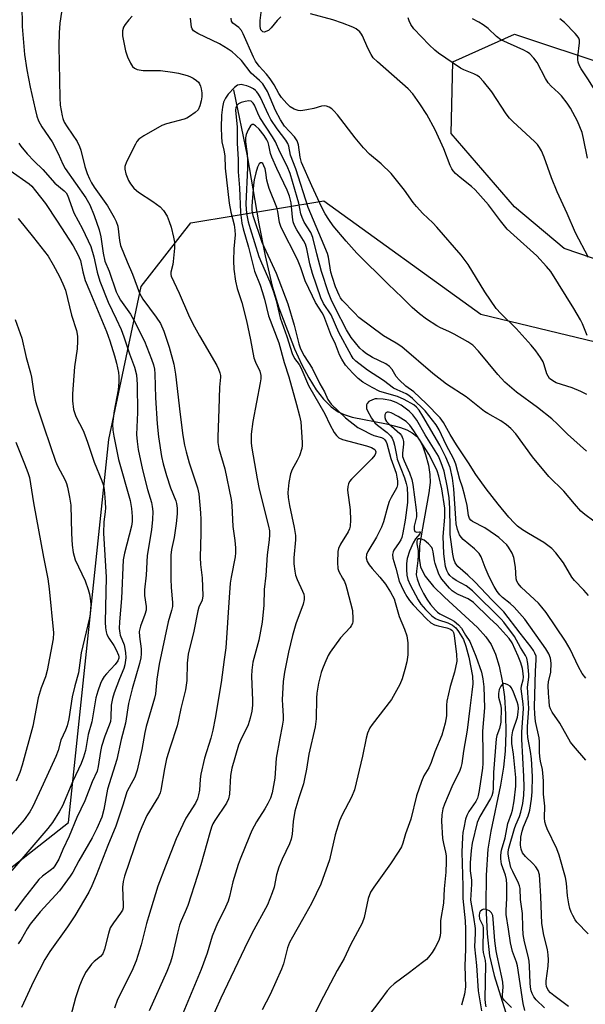
# Model space of a CAD drawing. Units: inches. Extents: x 1273765 to 1279765, y 533451 to 537451.
# Drawn here: x 1274819 to 1274983, y 534681 to 534966 of the extents above; entities that cross this region are included whole.
import ezdxf

# ---------------------------------------------------------------- set-up
doc = ezdxf.new("R2010")
doc.units = ezdxf.units.IN
doc.header["$MEASUREMENT"] = 0
for name, color, linetype in [('HYDRO-Single Line Stream', 4, 'Continuous'), ('NTRL-Trees', 3, 'Continuous'), ('Undefined', 1, 'Continuous')]:
    doc.layers.add(name, color=color, linetype=linetype)

msp = doc.modelspace()

# ---------------------------------------------------------------- linework, layer by layer
at = {"layer": 'HYDRO-Single Line Stream'}
msp.add_lwpolyline([(1274880.85, 534945.38), (1274884.78, 534926.32), (1274888.18, 534906.69), (1274889.97, 534897.43), (1274892, 534888.7), (1274893.93, 534882.39), (1274898.52, 534870.54), (1274900.65, 534865.91), (1274902.63, 534862.16), (1274904.77, 534858.72), (1274906.85, 534856), (1274909.05, 534853.79), (1274911.13, 534852.34), (1274912.83, 534851.59), (1274915.2, 534850.88), (1274925.12, 534848.9), (1274929.18, 534847.84), (1274930.97, 534847.16), (1274932.52, 534846.34), (1274933.77, 534845.38), (1274934.55, 534844.44), (1274935.46, 534842.66), (1274936.39, 534840.07), (1274937.21, 534836.96), (1274937.65, 534834.27), (1274937.67, 534831.95), (1274937.37, 534829.01), (1274935.26, 534817.69), (1274934.65, 534813.52), (1274934.53, 534810.1), (1274934.96, 534807.5), (1274936.28, 534804.91), (1274938.71, 534801.89), (1274941.82, 534798.78), (1274951.35, 534790.03), (1274953.79, 534787.36), (1274955.37, 534785.09), (1274956.62, 534782.37), (1274957.7, 534778.88), (1274958.57, 534774.63), (1274959.16, 534770.05), (1274959.51, 534764.99), (1274959.59, 534759.64), (1274959.38, 534754.31), (1274958.92, 534749.65), (1274958.02, 534744.52), (1274955.26, 534731.23), (1274954.43, 534725.96), (1274953.92, 534718.44), (1274953.83, 534709.58), (1274954.17, 534701.48), (1274954.89, 534695.16), (1274956.24, 534689.52), (1274960.48, 534675.94)], dxfattribs=at)
at = {"layer": 'NTRL-Trees'}
for points in [[(1275224.54, 534789.28), (1275089.59, 534856.46), (1275028.72, 534881.73), (1274976.47, 534899.53), (1274962.11, 534911.59), (1274943.74, 534932.84), (1274944.31, 534953.51), (1274962.11, 534961.55), (1275017.24, 534943.17), (1275104.52, 534935.71), (1275182.09, 534901.68), (1275221.15, 534912.09), (1275236.77, 534934.23)], [(1274778.44, 534690.74), (1274833.13, 534733.71), (1274844.85, 534844.38), (1274854.15, 534888.62), (1274868.51, 534907), (1274906.98, 534913.31), (1274952.35, 534880.58), (1275002.31, 534868.52), (1275112.56, 534819.71), (1275196.98, 534775.5), (1275254.97, 534762.86)]]:
    msp.add_lwpolyline(points, dxfattribs=at)
at = {"layer": 'Undefined'}
for points, elevation in [([(1274831.85, 534972.43), (1274830.67, 534964.69), (1274830.45, 534961.88), (1274830.39, 534958.13), (1274830.65, 534943.14), (1274830.79, 534940.97), (1274831.31, 534937.91), (1274831.54, 534937.12), (1274831.95, 534936.13), (1274832.76, 534934.69), (1274835.63, 534930.46), (1274836.37, 534929.06), (1274836.7, 534928.03), (1274837.85, 534923.31), (1274838.55, 534921.22), (1274839.19, 534919.74), (1274839.83, 534918.53), (1274840.62, 534917.29), (1274844.47, 534911.94), (1274846.36, 534908.57), (1274846.97, 534907.33), (1274847.39, 534905.99), (1274847.86, 534901.85), (1274848.19, 534900.42), (1274850.07, 534895.68), (1274851.65, 534892.17), (1274853.68, 534886.67), (1274854.64, 534884.97), (1274858.49, 534879.77), (1274859.72, 534877.87), (1274860.75, 534875.64), (1274862.25, 534871.02), (1274863.57, 534866.18), (1274864.12, 534863.29), (1274865.41, 534851.57), (1274866.19, 534845.57), (1274866.68, 534842.74), (1274867.14, 534840.82), (1274868.04, 534837.65), (1274870.47, 534830.38), (1274870.88, 534828.63), (1274871.31, 534823.16), (1274871.39, 534821.25), (1274871.39, 534817.27), (1274871.18, 534810.3), (1274871.33, 534808.28), (1274871.8, 534804.41), (1274871.98, 534799.17), (1274871.76, 534797.91), (1274870.88, 534795.95), (1274870.53, 534794.89), (1274869.4, 534788.99), (1274867.79, 534782.3), (1274867.45, 534779.7), (1274867.32, 534774.78), (1274866.97, 534772.05), (1274865.61, 534766.69), (1274864.96, 534763.38), (1274864.54, 534761.67), (1274862.51, 534755.44), (1274861.5, 534752.05), (1274860.87, 534749.19), (1274859.87, 534743.09), (1274859.62, 534742.26), (1274859.16, 534741.22), (1274855.83, 534735.7), (1274854.33, 534732.49), (1274853.5, 534730.3), (1274849.33, 534718.22), (1274848.94, 534716.63), (1274848.74, 534715.03), (1274848.98, 534709.84), (1274848.92, 534709.06), (1274848.74, 534708.4), (1274848.23, 534707.46), (1274846.15, 534704.7), (1274845.25, 534703.25), (1274844.69, 534701.59), (1274843.56, 534697.05), (1274843.05, 534695.75), (1274842.41, 534694.97), (1274840.58, 534693.57), (1274839.8, 534692.72), (1274838.08, 534690.36), (1274837.07, 534688.33), (1274836.34, 534686.49), (1274835.22, 534683), (1274832.63, 534673.53)], 372), ([(1274819.65, 534970.07), (1274819.72, 534963.72), (1274820.39, 534955.66), (1274821.07, 534951.23), (1274822.06, 534946.22), (1274823.5, 534939.82), (1274824.04, 534937.83), (1274824.51, 534936.44), (1274825.45, 534934.74), (1274828.4, 534930.42), (1274830.14, 534927.07), (1274831.54, 534923.95), (1274832.22, 534922.7), (1274838.15, 534914.23), (1274839.35, 534912.18), (1274840.62, 534909.08), (1274842.04, 534904.97), (1274842.48, 534902.95), (1274843.14, 534898.18), (1274843.67, 534895.92), (1274844.9, 534893.06), (1274846.97, 534887.01), (1274847.49, 534885.85), (1274848.17, 534884.68), (1274851.1, 534880.58), (1274852.47, 534878.2), (1274853.7, 534875.61), (1274855.17, 534872.77), (1274857.18, 534867.56), (1274857.73, 534865.93), (1274857.99, 534864.7), (1274858.13, 534863.34), (1274858.3, 534856.42), (1274858.81, 534848.93), (1274859.21, 534845.14), (1274860.08, 534839.47), (1274860.51, 534837.38), (1274861.45, 534833.97), (1274862.64, 534830.38), (1274864.18, 534826.64), (1274864.39, 534825.84), (1274864.55, 534824.5), (1274864.58, 534822.87), (1274864.31, 534820.14), (1274863.68, 534816.06), (1274862.95, 534812.57), (1274862.76, 534810.92), (1274862.72, 534804.11), (1274862.84, 534801.57), (1274863.2, 534797.25), (1274863.2, 534796.11), (1274862.98, 534794.96), (1274861.98, 534791.71), (1274859.36, 534779.44), (1274858.67, 534775.13), (1274858.27, 534770.89), (1274858.06, 534769.59), (1274855.57, 534761.48), (1274855.19, 534759.73), (1274854.34, 534754.76), (1274853, 534748.78), (1274852.29, 534746.84), (1274850.65, 534743.79), (1274850.06, 534742.52), (1274848.96, 534739), (1274846.82, 534732.65), (1274844.48, 534727.02), (1274841.18, 534718.37), (1274839.92, 534715.43), (1274839.01, 534713.59), (1274834.97, 534706.75), (1274832.85, 534703.58), (1274827.73, 534696.45), (1274826.35, 534694.14), (1274823.05, 534687.74), (1274819.55, 534680.28)], 374), ([(1274894.55, 534966.48), (1274893.44, 534965.5), (1274891.71, 534963.31), (1274890.93, 534962.6), (1274890.25, 534962.25), (1274889.8, 534962.13), (1274889.38, 534962.15), (1274889.2, 534962.25), (1274888.77, 534962.78), (1274888.55, 534963.72), (1274888.6, 534965.44), (1274888.91, 534968.59)], 374), ([(1274851.55, 534966.74), (1274850.59, 534965.64), (1274849.51, 534964.27), (1274849.06, 534963.55), (1274848.75, 534962.47), (1274848.76, 534961.03), (1274849.66, 534956.66), (1274850.18, 534954.98), (1274851.06, 534953.16), (1274851.66, 534952.21), (1274852.26, 534951.67), (1274853.03, 534951.35), (1274854.75, 534951.01), (1274859.74, 534950.99), (1274863.23, 534950.54), (1274864.94, 534950.21), (1274867.42, 534949.59), (1274868.22, 534949.3), (1274869.2, 534948.78), (1274870.12, 534948.16), (1274870.72, 534947.63), (1274871.03, 534947.2), (1274871.35, 534946.46), (1274871.55, 534945.67), (1274871.66, 534944.53), (1274871.66, 534943.39), (1274871.51, 534942.29), (1274871.13, 534940.82), (1274870.61, 534939.69), (1274869.82, 534938.88), (1274868.16, 534937.69), (1274867.39, 534937.28), (1274866.55, 534936.98), (1274861.5, 534935.63), (1274860.15, 534935.14), (1274854.97, 534932.17), (1274853.51, 534931.18), (1274852.95, 534930.52), (1274852.5, 534929.76), (1274849.92, 534924.66), (1274849.41, 534923.31), (1274849.4, 534922.5), (1274849.76, 534921.14), (1274850.49, 534919.26), (1274851.05, 534918.31), (1274852.07, 534917.03), (1274852.77, 534916.35), (1274853.41, 534915.86), (1274857.55, 534913.16), (1274859.7, 534911.62), (1274860.65, 534910.6), (1274861.64, 534908.94), (1274862.26, 534907.37), (1274862.79, 534905.73), (1274863.55, 534902.85), (1274863.82, 534901.4), (1274863.8, 534899.65), (1274863.46, 534895.83), (1274863.3, 534894.97), (1274862.7, 534892.71), (1274862.72, 534892.09), (1274862.86, 534891.54), (1274865.12, 534886.7), (1274867.85, 534880.4), (1274869.12, 534877.78), (1274871, 534874.32), (1274876.07, 534865.75), (1274876.56, 534864.73), (1274876.92, 534863.69), (1274877.1, 534862.91), (1274877.13, 534862.38), (1274876.78, 534859.49), (1274876.65, 534853.12), (1274876.33, 534845.17), (1274876.35, 534843.51), (1274876.66, 534841.77), (1274878.39, 534835.86), (1274880.16, 534827.07), (1274880.37, 534825.32), (1274880.7, 534819.28), (1274881.26, 534815.15), (1274881.43, 534813.09), (1274881.46, 534811.62), (1274881.35, 534810.47), (1274880.16, 534804.55), (1274879.92, 534802.82), (1274879.57, 534798.75), (1274878.63, 534784.18), (1274878.13, 534780.77), (1274877.32, 534774.13), (1274875.59, 534763.89), (1274874.86, 534760.38), (1274874.28, 534758.07), (1274872.51, 534752.26), (1274871.45, 534747.69), (1274871.23, 534746.25), (1274870.99, 534743.01), (1274870.76, 534741.65), (1274870.45, 534740.57), (1274869.85, 534739.25), (1274867.11, 534734.93), (1274866.19, 534733.16), (1274864.32, 534728.95), (1274861.18, 534721.11), (1274859.02, 534715.3), (1274856.24, 534706.47), (1274855.69, 534704.54), (1274854.21, 534698.34), (1274852.72, 534693.76), (1274851.42, 534690.7), (1274847.37, 534682.53), (1274846.44, 534680.09)], 370), ([(1274982.9, 534841.04), (1274977.37, 534845.96), (1274974.54, 534848.84), (1274972.84, 534850.37), (1274968.73, 534853.67), (1274962.64, 534858.1), (1274959.29, 534860.94), (1274957.25, 534863.16), (1274951.7, 534869.86), (1274950.01, 534871.6), (1274948.63, 534872.58), (1274944.64, 534874.79), (1274943.12, 534875.59), (1274940.71, 534876.67), (1274939.65, 534877.23), (1274936.69, 534879.11), (1274934.66, 534880.66), (1274932.5, 534882.5), (1274929.65, 534885.42), (1274925.57, 534889.25), (1274916.51, 534898.24), (1274913.43, 534901.73), (1274909.67, 534906.16), (1274908.38, 534907.93), (1274907.36, 534909.63), (1274906.41, 534911.45), (1274903.52, 534917.68), (1274900.56, 534924.43), (1274900.09, 534925.95), (1274899.62, 534929.53), (1274899.26, 534930.69), (1274898.46, 534931.81), (1274895.63, 534934.96), (1274894.42, 534936.72), (1274893.03, 534939.43), (1274890.65, 534944.9), (1274889.96, 534946.23), (1274889.35, 534947.16), (1274888.4, 534948.17), (1274885.97, 534950.24), (1274883.13, 534953.88), (1274881.58, 534955.43), (1274880.5, 534956.38), (1274879.29, 534957.21), (1274876.77, 534958.72), (1274870.52, 534961.75), (1274869.31, 534962.51), (1274868.86, 534963.08), (1274868.68, 534963.55), (1274868.44, 534966.09)], 370), ([(1274982.97, 534857.38), (1274981.3, 534858.28), (1274978.72, 534859.29), (1274974.18, 534860.8), (1274973.14, 534861.32), (1274972.26, 534862), (1274971.78, 534862.64), (1274971.43, 534863.34), (1274970.67, 534865.99), (1274970.34, 534866.79), (1274969.59, 534868.05), (1274968.25, 534870), (1274966.94, 534871.66), (1274962.58, 534876.46), (1274958.12, 534880.78), (1274956.79, 534882.27), (1274953.48, 534887.04), (1274948.72, 534894.98), (1274946.71, 534897.68), (1274939.63, 534905.73), (1274938.44, 534906.96), (1274935.59, 534909.67), (1274933.72, 534911.7), (1274932.83, 534912.83), (1274930.27, 534916.44), (1274926.45, 534921.28), (1274923.54, 534924.08), (1274920.19, 534926.84), (1274918.44, 534928.69), (1274916.02, 534931.53), (1274910.9, 534938.18), (1274909.86, 534939.39), (1274909.25, 534939.94), (1274908.53, 534940.41), (1274907.75, 534940.73), (1274907.08, 534940.81), (1274906.29, 534940.71), (1274904.04, 534940.03), (1274902.05, 534939.61), (1274900.34, 534939.38), (1274899.51, 534939.44), (1274898.42, 534939.83), (1274897.25, 534940.56), (1274896.23, 534941.48), (1274894.76, 534943.17), (1274893.95, 534944.32), (1274892.61, 534946.91), (1274891.5, 534948.65), (1274890.41, 534949.97), (1274888.26, 534952.22), (1274887.19, 534953.72), (1274886.64, 534954.82), (1274883.67, 534961.65), (1274883.19, 534962.59), (1274882.43, 534963.43), (1274880.66, 534964.66), (1274880.28, 534965.23), (1274880.2, 534966.16)], 372), ([(1274983.11, 534874.41), (1274981.75, 534877.82), (1274981.2, 534878.93), (1274979.23, 534882.27), (1274972.61, 534892.91), (1274971.38, 534894.42), (1274968.58, 534897.5), (1274961.9, 534903.39), (1274959.99, 534905.18), (1274958.02, 534907.59), (1274954.61, 534912.15), (1274950.72, 534916.57), (1274949.69, 534917.51), (1274946.34, 534920.08), (1274945.06, 534921.23), (1274944.33, 534922.02), (1274943.93, 534922.61), (1274943.45, 534923.58), (1274941.69, 534928.34), (1274939.13, 534933.85), (1274936.72, 534938.29), (1274934.73, 534941.4), (1274932.69, 534944.23), (1274931.4, 534945.73), (1274922.5, 534953.48), (1274921.25, 534954.71), (1274920.61, 534955.68), (1274919.66, 534957.49), (1274918.16, 534961), (1274917.87, 534961.5), (1274917.34, 534962.14), (1274916.29, 534963.05), (1274915.31, 534963.58), (1274912.41, 534964.69), (1274909.58, 534965.64), (1274903.1, 534967.42)], 374), ([(1274983.53, 534897.01), (1274979.72, 534904.07), (1274977.31, 534909.67), (1274974.42, 534915.91), (1274972.75, 534920), (1274970.63, 534925.94), (1274969.87, 534927.78), (1274969.35, 534928.79), (1274968.73, 534929.64), (1274968.01, 534930.42), (1274961.64, 534936.26), (1274960.68, 534937.24), (1274959.7, 534938.52), (1274955.56, 534944.84), (1274953.16, 534947.79), (1274951.98, 534949.06), (1274951.32, 534949.56), (1274950.37, 534950.08), (1274947.48, 534951.18), (1274946.46, 534951.7), (1274940.08, 534955.99), (1274939.05, 534956.86), (1274937.45, 534958.41), (1274932.97, 534963.1), (1274932.15, 534964.3), (1274931.68, 534965.37), (1274931.4, 534966.2)], 376), ([(1274983.18, 534925.65), (1274982.08, 534931.38), (1274981.62, 534933.11), (1274980.31, 534936.39), (1274978.29, 534940.17), (1274977.32, 534941.62), (1274975.69, 534943.71), (1274974.86, 534944.54), (1274972.72, 534946.44), (1274971.8, 534947.42), (1274971.02, 534948.68), (1274968.62, 534953.31), (1274967.72, 534954.61), (1274966.52, 534955.82), (1274965.84, 534956.32), (1274964.82, 534956.86), (1274958.18, 534959.84), (1274956.88, 534960.8), (1274954.47, 534963.17), (1274953.05, 534964.22), (1274951.79, 534965), (1274949.95, 534965.98)], 378), ([(1275000, 534901.33), (1274998.02, 534906.05), (1274996.82, 534909.34), (1274996.34, 534911.38), (1274995.32, 534916.59), (1274993.97, 534922.33), (1274991.6, 534928.85), (1274988.96, 534938.1), (1274988.33, 534940.08), (1274987.71, 534941.38), (1274986.53, 534943.39), (1274983.29, 534948.59), (1274981.41, 534951.45), (1274980.9, 534952.41), (1274980.51, 534953.39), (1274980.36, 534954.16), (1274980.38, 534954.97), (1274980.91, 534959.05), (1274980.86, 534959.8), (1274980.65, 534960.37), (1274980.17, 534961.06), (1274979.59, 534961.72), (1274976.51, 534964.84), (1274975.24, 534965.99)], 380), ([(1274985.03, 534820.75), (1274982.38, 534822.69), (1274981.3, 534823.65), (1274979.42, 534825.75), (1274976.4, 534829.41), (1274972.06, 534833.66), (1274967.31, 534839.37), (1274962.48, 534845.97), (1274961.06, 534847.59), (1274959.77, 534848.66), (1274958.16, 534849.82), (1274954.37, 534851.87), (1274953.4, 534852.47), (1274948.08, 534856.72), (1274942.48, 534860.4), (1274941.04, 534861.44), (1274938.46, 534863.49), (1274929.48, 534871.13), (1274927.89, 534872.2), (1274924.23, 534874.37), (1274917.12, 534879.68), (1274915.79, 534880.94), (1274912.31, 534884.61), (1274911.79, 534885.33), (1274911.36, 534886.1), (1274910.35, 534888.51), (1274909.45, 534891.17), (1274909.01, 534892.77), (1274908.33, 534897.04), (1274908.04, 534898.17), (1274906.25, 534902.24), (1274902.45, 534911.41), (1274898.84, 534922.63), (1274897.38, 534926.57), (1274896.81, 534929.1), (1274896.53, 534929.94), (1274895.94, 534930.89), (1274893.48, 534934.11), (1274891.65, 534936.83), (1274890.94, 534938.16), (1274888.63, 534943.17), (1274888.09, 534944.17), (1274887.6, 534944.89), (1274887.24, 534945.28), (1274886.66, 534945.72), (1274885.71, 534946.2), (1274884.7, 534946.59), (1274883.89, 534946.82), (1274883.09, 534946.93), (1274882.55, 534946.9), (1274882.05, 534946.77), (1274881.15, 534946.13), (1274879.34, 534944.16), (1274878.51, 534943.05), (1274877.96, 534941.84), (1274877.65, 534940.46), (1274877.39, 534938.13), (1274877.27, 534934.55), (1274877.34, 534931.87), (1274877.52, 534930.4), (1274878.06, 534928), (1274878.34, 534926.34), (1274878.48, 534922.78), (1274879.63, 534912.69), (1274880.07, 534910.11), (1274881.02, 534906.4), (1274881.28, 534904.91), (1274881.31, 534903.55), (1274880.97, 534899.49), (1274880.87, 534895.97), (1274881, 534893.63), (1274881.39, 534890.16), (1274881.89, 534887.97), (1274883.29, 534884), (1274884.63, 534878.64), (1274885.81, 534873.2), (1274886.77, 534867.98), (1274887.18, 534866.76), (1274888.46, 534864.09), (1274888.78, 534862.88), (1274888.77, 534861.87), (1274888.6, 534860.75), (1274886.42, 534849.56), (1274886, 534845.88), (1274885.99, 534843.33), (1274886.16, 534841.89), (1274887.68, 534833), (1274888.32, 534830.07), (1274890.99, 534819.37), (1274891.24, 534817.97), (1274891.3, 534816.87), (1274891.19, 534815.42), (1274890.58, 534811.06), (1274890.16, 534805.1), (1274889.7, 534801.02), (1274889.59, 534796.49), (1274889.15, 534791.6), (1274888.2, 534786.41), (1274886.49, 534780.01), (1274886.12, 534777.73), (1274886.05, 534776.03), (1274886.39, 534768.99), (1274886.32, 534767.56), (1274886.11, 534765.85), (1274885.7, 534763.85), (1274885.08, 534761.91), (1274882.86, 534757.38), (1274882.3, 534756.07), (1274880.39, 534749.42), (1274879.96, 534747.27), (1274879.67, 534741.88), (1274879.42, 534740.57), (1274878.82, 534739.29), (1274875.44, 534734.27), (1274874.9, 534733.28), (1274874.49, 534732.33), (1274873.98, 534730.73), (1274871.43, 534721.48), (1274870.48, 534718.43), (1274867.62, 534709.74), (1274866.89, 534707.9), (1274865.71, 534705.33), (1274865.23, 534704), (1274864.62, 534701.73), (1274863.1, 534694.97), (1274862.63, 534693.33), (1274861.61, 534690.68), (1274856.49, 534679.32)], 368), ([(1274983.46, 534799.25), (1274982.12, 534800.84), (1274979.46, 534803.66), (1274978.71, 534804.56), (1274976.27, 534808.75), (1274974.04, 534811.65), (1274972.84, 534812.84), (1274970.61, 534814.58), (1274966.13, 534817.18), (1274964.45, 534818.27), (1274962.98, 534819.37), (1274961.96, 534820.31), (1274960.41, 534821.94), (1274957.39, 534825.65), (1274953.94, 534830.16), (1274950.93, 534834.3), (1274948.84, 534837.6), (1274945.29, 534842.88), (1274943.49, 534845.84), (1274941.59, 534849.3), (1274940.63, 534850.68), (1274936.6, 534854.78), (1274933.02, 534858.12), (1274930.68, 534859.83), (1274928.72, 534861.6), (1274927.88, 534862.62), (1274926.75, 534864.58), (1274925.99, 534865.5), (1274924.88, 534866.23), (1274921.02, 534868.1), (1274919.06, 534869.28), (1274918.21, 534869.99), (1274917.42, 534870.81), (1274914.87, 534873.89), (1274913.53, 534876.1), (1274910.3, 534882.24), (1274909.06, 534884.85), (1274908.29, 534886.73), (1274906.33, 534892.89), (1274904.97, 534898.04), (1274903.82, 534902.78), (1274903.18, 534904.18), (1274901.3, 534907.23), (1274900.68, 534908.49), (1274900.37, 534909.56), (1274899.74, 534912.65), (1274899.29, 534914.36), (1274897.21, 534921.25), (1274896.39, 534923.34), (1274894.29, 534927.55), (1274893.03, 534930.44), (1274892.16, 534931.89), (1274888.49, 534937.42), (1274887.86, 534938.7), (1274886.94, 534940.95), (1274886.57, 534941.62), (1274886.01, 534942.12), (1274885.31, 534942.25), (1274884.19, 534942.07), (1274883.06, 534941.72), (1274882.34, 534941.34), (1274881.84, 534940.89), (1274881.52, 534940.29), (1274881.41, 534939.55), (1274881.95, 534934.68), (1274881.95, 534929.97), (1274882.17, 534925.26), (1274882.18, 534921.77), (1274882.56, 534917.12), (1274882.86, 534910.01), (1274883.25, 534906.9), (1274883.65, 534905.25), (1274885.24, 534899.96), (1274886.97, 534893.05), (1274888.55, 534888.95), (1274889.14, 534887.16), (1274889.79, 534884.89), (1274890.93, 534880.16), (1274893.99, 534872.34), (1274895.48, 534866.67), (1274896.83, 534862.53), (1274899.11, 534854.52), (1274899.94, 534851.2), (1274900.28, 534849.53), (1274900.72, 534843.53), (1274900.72, 534842.65), (1274900.6, 534841.8), (1274899.91, 534839.64), (1274899.3, 534838.32), (1274897.81, 534835.75), (1274897.31, 534834.46), (1274896.85, 534831.97), (1274896.56, 534829.03), (1274896.67, 534827.58), (1274897.02, 534825.27), (1274898.4, 534818.92), (1274898.79, 534816.64), (1274898.79, 534815.4), (1274898.31, 534810.17), (1274898.34, 534808.43), (1274898.57, 534806.36), (1274898.79, 534805.2), (1274899.22, 534803.93), (1274900.84, 534800.53), (1274901.16, 534799.71), (1274901.28, 534798.93), (1274901.27, 534798.17), (1274900.97, 534796.84), (1274898.92, 534791.12), (1274897.92, 534787.75), (1274896.8, 534782.94), (1274895.59, 534777.11), (1274895.26, 534774.4), (1274894.97, 534769.15), (1274895, 534767.58), (1274895.23, 534764.42), (1274895.19, 534763.26), (1274894.93, 534761.53), (1274894.22, 534758.05), (1274893.21, 534752.28), (1274892.76, 534746.53), (1274892.07, 534742.3), (1274891.57, 534740.77), (1274890.83, 534739.21), (1274889.9, 534737.62), (1274887.51, 534733.91), (1274886.18, 534731.34), (1274885.47, 534729.74), (1274882.79, 534723.13), (1274882.2, 534721.52), (1274880.68, 534716.56), (1274879.72, 534712.34), (1274879.3, 534710.97), (1274878.13, 534708.35), (1274876.22, 534704.59), (1274875.53, 534703), (1274874.7, 534700.83), (1274873.27, 534695.94), (1274871.48, 534691.18), (1274865.71, 534677.38)], 366), ([(1274982.69, 534775.43), (1274981.64, 534776.75), (1274980.55, 534778.69), (1274978.19, 534783.78), (1274976.88, 534786.12), (1274971.28, 534794.37), (1274970, 534795.97), (1274969.02, 534797.06), (1274966.65, 534799.34), (1274963.99, 534801.72), (1274963.11, 534802.75), (1274962.78, 534803.4), (1274962.59, 534804.16), (1274962.35, 534807.47), (1274961.89, 534810.27), (1274961.41, 534811.57), (1274960.4, 534813.25), (1274959.86, 534813.9), (1274958.84, 534814.9), (1274957.56, 534816.05), (1274956.64, 534816.75), (1274953.5, 534818.88), (1274949.94, 534820.71), (1274949.51, 534821.02), (1274949.08, 534821.55), (1274948.77, 534822.46), (1274948.42, 534825.28), (1274947.77, 534828.09), (1274947.1, 534830.59), (1274946.33, 534832.78), (1274945.14, 534837.22), (1274944.52, 534838.66), (1274942.34, 534842.83), (1274940.3, 534847.19), (1274939.43, 534848.63), (1274936.31, 534852.64), (1274932.61, 534856.27), (1274931.52, 534857.09), (1274930.79, 534857.53), (1274928.15, 534858.72), (1274927.14, 534859.26), (1274924.23, 534861.4), (1274919.62, 534864.39), (1274916.27, 534867.06), (1274915.5, 534867.83), (1274914.83, 534868.74), (1274911.34, 534875.28), (1274909.08, 534880.37), (1274906.87, 534883.71), (1274906.09, 534885.34), (1274903.7, 534892.39), (1274902.96, 534895.16), (1274902.03, 534899.51), (1274901.66, 534900.78), (1274901.14, 534901.93), (1274899.18, 534904.98), (1274898.54, 534906.23), (1274898.14, 534907.27), (1274897.9, 534908.65), (1274897.53, 534912.81), (1274897.08, 534914.67), (1274896.36, 534916.44), (1274893.39, 534922.7), (1274891.95, 534925.97), (1274891.58, 534927.05), (1274891.12, 534929.43), (1274890.87, 534930.2), (1274890.5, 534930.97), (1274889.74, 534932.19), (1274888.27, 534934.06), (1274887.26, 534935.05), (1274886.64, 534935.38), (1274886.26, 534935.41), (1274885.76, 534935.04), (1274885.06, 534933.89), (1274884.5, 534932.55), (1274884.3, 534931.55), (1274884.34, 534930.39), (1274884.8, 534926.9), (1274884.93, 534924.88), (1274884.91, 534922.88), (1274884.45, 534912.51), (1274884.52, 534910.8), (1274884.73, 534909.16), (1274885.13, 534907.3), (1274885.66, 534905.33), (1274888.22, 534897.31), (1274888.96, 534895.42), (1274891.39, 534889.99), (1274892.43, 534887.07), (1274893.19, 534884.52), (1274894.33, 534879.57), (1274896.31, 534874.1), (1274897.78, 534869.25), (1274898.48, 534867.83), (1274899.82, 534866.07), (1274900.35, 534865.23), (1274902.57, 534859.99), (1274907.24, 534851.82), (1274908.66, 534848.75), (1274909.98, 534846.41), (1274910.59, 534845.53), (1274911.34, 534844.85), (1274912.39, 534844.39), (1274919.33, 534842.53), (1274920.71, 534842.08), (1274921.71, 534841.48), (1274921.95, 534841.14), (1274922.04, 534840.79), (1274921.95, 534840.34), (1274921.72, 534839.88), (1274920.89, 534838.76), (1274915, 534832.93), (1274914.44, 534832.28), (1274914.06, 534831.57), (1274913.89, 534830.8), (1274913.84, 534829.73), (1274914.61, 534824.04), (1274914.65, 534821.09), (1274914.56, 534819.33), (1274914.4, 534818.58), (1274914.04, 534817.69), (1274911.78, 534814.15), (1274911.17, 534812.85), (1274910.98, 534812.02), (1274910.89, 534808.81), (1274911.01, 534807.09), (1274911.27, 534806.28), (1274912.4, 534804.35), (1274912.91, 534803.34), (1274913.32, 534802.3), (1274913.62, 534801.24), (1274915.23, 534794.95), (1274915.4, 534792.6), (1274915.34, 534791.74), (1274915.22, 534791.21), (1274914.9, 534790.51), (1274914.58, 534790.05), (1274911.83, 534787.11), (1274908.8, 534782.96), (1274908.24, 534781.93), (1274907.26, 534779.75), (1274906.57, 534778.1), (1274906.21, 534777), (1274905.4, 534773.93), (1274904.99, 534771.1), (1274904.87, 534769.67), (1274904.73, 534763.69), (1274904.49, 534761.38), (1274902.6, 534753.47), (1274901.97, 534749.15), (1274901.42, 534746.31), (1274901.06, 534744.92), (1274899.73, 534740.85), (1274898.59, 534736.93), (1274898.12, 534733.97), (1274897.79, 534730.29), (1274897.51, 534728.93), (1274897, 534727.58), (1274894.91, 534723.06), (1274893.98, 534720.76), (1274893.32, 534718.61), (1274892.57, 534715.05), (1274892.02, 534713.4), (1274890.64, 534709.9), (1274886.19, 534701.59), (1274884.01, 534697.27), (1274877.24, 534682.89), (1274873.92, 534675.62)], 364), ([(1274818.8, 534930.04), (1274819.42, 534929.11), (1274821.21, 534926.9), (1274823.23, 534924.8), (1274825.76, 534922.36), (1274829.2, 534918.46), (1274831.94, 534916.21), (1274832.44, 534915.62), (1274832.85, 534914.97), (1274834.74, 534909.87), (1274837.22, 534905.24), (1274839.57, 534900.2), (1274840.51, 534897.18), (1274841.41, 534892.76), (1274842.21, 534890.18), (1274844.63, 534884.03), (1274846.98, 534879.25), (1274848.38, 534876.12), (1274849.17, 534874.03), (1274850.78, 534869.13), (1274852.26, 534865.28), (1274852.84, 534863.07), (1274853.05, 534860.31), (1274853.1, 534852.2), (1274852.85, 534845.78), (1274853, 534843.76), (1274853.34, 534841.45), (1274854.55, 534835.62), (1274855.95, 534829.94), (1274857.11, 534826.19), (1274857.39, 534825.05), (1274857.54, 534823.61), (1274857.48, 534821.26), (1274857.14, 534818.27), (1274855.9, 534810.88), (1274855.65, 534805.17), (1274855.16, 534800.9), (1274855.16, 534799.25), (1274855.57, 534796.16), (1274855.59, 534795.1), (1274855.27, 534793.82), (1274853.96, 534790.48), (1274853.61, 534788.9), (1274853.64, 534787.45), (1274854.18, 534783.87), (1274854.16, 534782.44), (1274854.04, 534781.3), (1274853.64, 534779.6), (1274851.61, 534772.35), (1274850.5, 534768.07), (1274849.65, 534762.44), (1274848.42, 534757.64), (1274847.16, 534751.88), (1274844.39, 534743.3), (1274843.39, 534737.42), (1274842.76, 534735.23), (1274841.33, 534731.94), (1274840.01, 534729.28), (1274836.11, 534722.59), (1274834.38, 534719.35), (1274833.65, 534718.16), (1274830.59, 534713.91), (1274824.95, 534707.9), (1274822.1, 534704.36), (1274821.18, 534702.99), (1274819.5, 534699.91), (1274818.65, 534698.68)], 376), ([(1274816.3, 534922.07), (1274821.74, 534918.28), (1274822.52, 534917.57), (1274823.65, 534916.26), (1274826.48, 534912.54), (1274829.87, 534907.5), (1274834.47, 534900.33), (1274835.88, 534897.81), (1274836.59, 534896.06), (1274837.27, 534892.79), (1274838.01, 534890.3), (1274839.28, 534887.14), (1274844.17, 534875.63), (1274845.14, 534872.93), (1274846.48, 534868.57), (1274847.05, 534866.39), (1274847.57, 534863.77), (1274847.71, 534862.61), (1274847.75, 534860.91), (1274847.51, 534858.7), (1274846.38, 534852.7), (1274846.03, 534850.47), (1274845.91, 534848.78), (1274845.98, 534847.08), (1274846.26, 534845.32), (1274847.61, 534838.59), (1274850.96, 534826.73), (1274851.38, 534824.46), (1274851.56, 534822.12), (1274851.52, 534820.72), (1274851.33, 534819.37), (1274849.37, 534811.55), (1274848.99, 534809.56), (1274848.49, 534798.43), (1274847.87, 534791.72), (1274847.84, 534789.77), (1274847.95, 534788.39), (1274848.1, 534787.82), (1274849.22, 534785), (1274849.68, 534782.82), (1274849.7, 534781.27), (1274849.47, 534779.28), (1274849.2, 534778.2), (1274847.89, 534775.26), (1274846.39, 534771.15), (1274845.89, 534769.51), (1274845.53, 534767.57), (1274845.43, 534764.02), (1274845.28, 534762.88), (1274844.96, 534761.85), (1274843.65, 534758.62), (1274842.73, 534755.66), (1274842.41, 534754.21), (1274841.76, 534749.85), (1274841.41, 534748.51), (1274840.02, 534745.45), (1274837.83, 534739.95), (1274835.61, 534735.18), (1274833.35, 534729.72), (1274831.56, 534725.92), (1274830.35, 534723.12), (1274829.22, 534721.16), (1274828.7, 534720.5), (1274828.27, 534720.1), (1274825.66, 534718.18), (1274824.58, 534717.19), (1274820.03, 534711.47), (1274817.6, 534708.18)], 378), ([(1274982.76, 534751.71), (1274979.16, 534755.83), (1274978.27, 534756.96), (1274975.22, 534762.37), (1274972.94, 534765.6), (1274972.47, 534766.54), (1274972.26, 534767.3), (1274972.08, 534768.73), (1274971.92, 534771.03), (1274971.87, 534773.31), (1274971.96, 534774.33), (1274972.57, 534777.14), (1274972.69, 534779.76), (1274972.51, 534781.17), (1274972.06, 534782.47), (1274971.2, 534783.86), (1274965.07, 534792.42), (1274961.97, 534795.91), (1274960.81, 534796.96), (1274958.59, 534798.76), (1274957.83, 534799.53), (1274957.1, 534800.47), (1274956.2, 534801.93), (1274954.77, 534804.69), (1274953.57, 534807.35), (1274952.42, 534810.47), (1274951.86, 534811.46), (1274950.56, 534812.81), (1274947.21, 534815.52), (1274946.63, 534816.14), (1274946.21, 534816.81), (1274945.61, 534818.33), (1274945.25, 534820.03), (1274945.1, 534821.53), (1274944.6, 534830.13), (1274944.17, 534833.23), (1274943.46, 534836.25), (1274942.24, 534839.28), (1274940.5, 534842.73), (1274935.64, 534851.08), (1274934.53, 534852.83), (1274933.81, 534853.72), (1274933.03, 534854.39), (1274930.19, 534855.95), (1274928.23, 534856.76), (1274923.21, 534858.22), (1274920.94, 534859.36), (1274918.24, 534860.97), (1274916.9, 534861.97), (1274915.34, 534863.55), (1274913.25, 534865.89), (1274912.15, 534867.56), (1274911.48, 534868.82), (1274910.31, 534871.96), (1274908.97, 534874.77), (1274906.93, 534880.12), (1274906.46, 534881.02), (1274904.59, 534883.97), (1274903.67, 534885.77), (1274901.58, 534890.23), (1274900.34, 534894.03), (1274899.34, 534896.38), (1274894.59, 534905.67), (1274894.17, 534907.07), (1274893.67, 534910.22), (1274893.38, 534911.4), (1274891.18, 534916.92), (1274890.74, 534918.26), (1274890.52, 534919.3), (1274890.25, 534921.57), (1274890.01, 534922.61), (1274889.67, 534923.51), (1274889.31, 534924.09), (1274889.01, 534924.31), (1274888.7, 534924.3), (1274888.24, 534924), (1274887.78, 534923.12), (1274887.29, 534921.45), (1274886.83, 534919.42), (1274886.66, 534917.97), (1274886.2, 534911.82), (1274886.18, 534910.66), (1274886.26, 534909.94), (1274886.49, 534909.09), (1274889.03, 534901.45), (1274893.18, 534892.41), (1274896.52, 534883.63), (1274898.38, 534877.39), (1274899.71, 534872.03), (1274900.21, 534870.56), (1274901.25, 534868.58), (1274903.58, 534865.02), (1274905.82, 534860.42), (1274907.14, 534858.12), (1274908.15, 534855.9), (1274908.57, 534855.23), (1274909.09, 534854.59), (1274913.24, 534850.63), (1274916.84, 534847.89), (1274918.32, 534847.03), (1274920.37, 534846), (1274921.44, 534845.58), (1274923.66, 534844.94), (1274924.25, 534844.63), (1274924.64, 534844.27), (1274924.97, 534843.75), (1274925.17, 534843.23), (1274926.33, 534838.93), (1274927.84, 534834.62), (1274928.12, 534833.52), (1274928.25, 534832.41), (1274928.23, 534831.3), (1274928.06, 534830.55), (1274927.64, 534829.62), (1274926.41, 534827.63), (1274925.88, 534826.48), (1274925.45, 534825.19), (1274924.18, 534820.59), (1274923.6, 534819.01), (1274922.16, 534816.18), (1274919.69, 534812.05), (1274919.31, 534811.1), (1274919.22, 534810.23), (1274919.52, 534809.15), (1274920.08, 534808.17), (1274920.91, 534807.08), (1274923.14, 534804.6), (1274924.76, 534802.61), (1274926.28, 534800.23), (1274927.26, 534798.36), (1274927.64, 534797.23), (1274928.74, 534793.27), (1274930.34, 534789.56), (1274930.92, 534787.61), (1274931.28, 534785.62), (1274931.23, 534782.16), (1274930.95, 534780.12), (1274930.43, 534777.92), (1274929.65, 534775.18), (1274928.95, 534773.58), (1274926.52, 534769.2), (1274920.93, 534762.06), (1274920.31, 534761.07), (1274919.58, 534759.51), (1274919.17, 534758.11), (1274918.19, 534752.85), (1274915.87, 534743.14), (1274914.96, 534741.04), (1274912.24, 534735.87), (1274911.53, 534734.18), (1274910.27, 534730.15), (1274908.64, 534722.95), (1274906.07, 534715.92), (1274903.36, 534710.31), (1274900.8, 534705.64), (1274897.87, 534700.59), (1274897.09, 534699.04), (1274896.5, 534697.45), (1274895.27, 534692.9), (1274894.77, 534691.33), (1274891.48, 534684.04), (1274889.13, 534679.52)], 362), ([(1274818.6, 534908.26), (1274823, 534902.8), (1274827.23, 534897.4), (1274828.76, 534894.88), (1274830.59, 534891.49), (1274831.55, 534889.41), (1274832.27, 534887.57), (1274834.06, 534880.32), (1274835.51, 534875.86), (1274835.8, 534874.25), (1274835.79, 534872.84), (1274835.63, 534870.57), (1274834.92, 534865.38), (1274834.36, 534857.61), (1274834.36, 534855.6), (1274834.64, 534853.01), (1274835.26, 534851.07), (1274837.35, 534846.95), (1274838.21, 534844.91), (1274838.78, 534843.33), (1274840.54, 534837.81), (1274842.79, 534832.43), (1274843.23, 534831.07), (1274843.48, 534829.95), (1274843.7, 534827.65), (1274843.82, 534824.61), (1274843.75, 534823.47), (1274843.38, 534820.56), (1274843.24, 534817.3), (1274844.02, 534804.63), (1274843.78, 534791.63), (1274843.83, 534789.91), (1274844, 534788.78), (1274844.26, 534787.98), (1274844.78, 534786.98), (1274846.24, 534784.88), (1274846.94, 534783.63), (1274847.58, 534782.1), (1274847.68, 534781.59), (1274847.67, 534781.15), (1274847.39, 534780.45), (1274846.62, 534779.33), (1274844.12, 534776.65), (1274843.48, 534775.87), (1274842.91, 534774.91), (1274842.43, 534773.86), (1274841.62, 534771.65), (1274841.06, 534769.71), (1274839.93, 534762.81), (1274838.86, 534759.12), (1274838.04, 534754.54), (1274837.54, 534752.59), (1274836.79, 534750.77), (1274834.39, 534745.64), (1274831.46, 534738.51), (1274830.59, 534736.97), (1274828.52, 534733.69), (1274827.19, 534731.97), (1274816.77, 534719.86)], 380), ([(1274817.72, 534879.05), (1274819.62, 534873.63), (1274820.9, 534868.09), (1274822.18, 534863.66), (1274822.45, 534862.36), (1274823.15, 534857.66), (1274823.55, 534855.73), (1274823.95, 534854.35), (1274825.94, 534848.31), (1274828, 534842.4), (1274829.35, 534838.16), (1274829.96, 534836.8), (1274832.15, 534832.62), (1274832.57, 534831.63), (1274832.9, 534830.61), (1274833.47, 534827.73), (1274833.82, 534825.41), (1274834.02, 534817.21), (1274834.23, 534813.87), (1274834.51, 534811.68), (1274834.76, 534810.65), (1274835.12, 534809.62), (1274837.93, 534803.51), (1274838.84, 534801.04), (1274839.18, 534799.66), (1274839.48, 534797.73), (1274839.58, 534796.62), (1274839.56, 534795.46), (1274839.42, 534794.01), (1274839.21, 534792.85), (1274836.84, 534782.76), (1274836.04, 534776.98), (1274834.96, 534773.15), (1274834.25, 534770.02), (1274833.24, 534763.61), (1274832.78, 534761.65), (1274832.3, 534760.35), (1274830.93, 534757.53), (1274830.15, 534754.53), (1274829.5, 534752.81), (1274825.88, 534744.81), (1274822.8, 534738.36), (1274821.98, 534736.78), (1274820.34, 534734.5), (1274813.73, 534726.9)], 382), ([(1274983.4, 534701.48), (1274980.11, 534704.91), (1274979.62, 534705.61), (1274978.93, 534706.81), (1274978.46, 534707.81), (1274978.11, 534708.82), (1274977.76, 534710.16), (1274977.37, 534712.47), (1274977.08, 534716.13), (1274976.86, 534717.8), (1274975.04, 534724.26), (1274974.35, 534726.07), (1274971.5, 534731.88), (1274971.11, 534732.89), (1274970.88, 534733.89), (1274970.8, 534735.07), (1274970.86, 534738.42), (1274970.51, 534741.87), (1274970.46, 534745.73), (1274970.33, 534747.92), (1274970.17, 534749), (1274969.59, 534751.4), (1274969.38, 534752.77), (1274969.31, 534753.99), (1274969.32, 534757.08), (1274969.24, 534758.2), (1274968.21, 534762.85), (1274967.95, 534765.02), (1274967.92, 534767.12), (1274968.13, 534777.4), (1274968.38, 534780.72), (1274968.31, 534781.75), (1274968, 534782.68), (1274967.6, 534783.39), (1274966.93, 534784.34), (1274963.7, 534788.38), (1274959.03, 534794.62), (1274955.65, 534797.92), (1274950.66, 534803.22), (1274948.6, 534805.18), (1274945.74, 534807.68), (1274945.38, 534808.09), (1274944.97, 534808.76), (1274944.58, 534809.82), (1274944.26, 534811.26), (1274943.54, 534816.97), (1274943.45, 534818.66), (1274943.41, 534824.57), (1274943.22, 534827.49), (1274942.76, 534830.54), (1274941.78, 534835.22), (1274940.92, 534837.68), (1274940.11, 534839.54), (1274936.24, 534845.75), (1274933.83, 534849.94), (1274932.66, 534851.51), (1274931.68, 534852.53), (1274929.32, 534854.28), (1274927.92, 534855.1), (1274926.34, 534855.65), (1274924.16, 534856.06), (1274922.41, 534856.14), (1274921.84, 534856.09), (1274921.01, 534855.88), (1274920.02, 534855.39), (1274919.54, 534854.82), (1274919.35, 534854.36), (1274919.26, 534853.87), (1274919.3, 534853.36), (1274919.47, 534852.84), (1274920.72, 534850.56), (1274921.71, 534849.24), (1274922.49, 534848.5), (1274925.3, 534846.39), (1274926.27, 534845.44), (1274926.73, 534844.79), (1274927.15, 534843.77), (1274927.45, 534842.7), (1274927.94, 534839.84), (1274928.2, 534838.74), (1274930.27, 534833.31), (1274930.8, 534831.64), (1274931.02, 534830.54), (1274931.18, 534828.07), (1274931.13, 534826.17), (1274930.52, 534821.02), (1274929.81, 534817.39), (1274929.48, 534816.09), (1274929.19, 534815.35), (1274928.77, 534814.62), (1274927.25, 534812.43), (1274927, 534811.91), (1274926.82, 534811.15), (1274926.89, 534810.08), (1274927.82, 534807.24), (1274928.79, 534803.44), (1274929.29, 534802.22), (1274930.14, 534800.54), (1274930.98, 534799.03), (1274931.74, 534797.9), (1274932.84, 534796.59), (1274936.65, 534792.52), (1274937.94, 534791.39), (1274938.98, 534790.82), (1274940.06, 534790.5), (1274942.56, 534789.95), (1274943.58, 534789.57), (1274943.94, 534789.31), (1274944.22, 534788.97), (1274944.44, 534788.56), (1274944.67, 534787.77), (1274945.36, 534782.2), (1274945.38, 534780.34), (1274944.71, 534777.17), (1274943.5, 534772.96), (1274942.51, 534768.77), (1274942.4, 534767.64), (1274942.39, 534764.55), (1274942.08, 534762.39), (1274941.13, 534758.95), (1274939.11, 534754.13), (1274938.01, 534751.01), (1274937.28, 534749.47), (1274935.85, 534747.15), (1274935.18, 534745.55), (1274933.81, 534741.36), (1274932.1, 534734.7), (1274930.6, 534730.4), (1274929.82, 534727.68), (1274929.4, 534726.64), (1274928.68, 534725.39), (1274926.23, 534721.75), (1274921.41, 534715.05), (1274920.51, 534713.57), (1274919.75, 534711.73), (1274918.6, 534706.28), (1274918.06, 534704.65), (1274914.68, 534698.32), (1274912.88, 534694.41), (1274910.81, 534690.97), (1274905.89, 534681.59), (1274902.54, 534674.68)], 360), ([(1274977.68, 534680.53), (1274973.42, 534683.66), (1274972.48, 534684.44), (1274971.83, 534685.24), (1274971.36, 534686.34), (1274971.22, 534687.09), (1274971.23, 534687.9), (1274971.81, 534692.19), (1274971.88, 534693.98), (1274971.84, 534695.47), (1274971.61, 534696.98), (1274970.54, 534701.12), (1274969.96, 534704.56), (1274969.69, 534712.35), (1274969.46, 534717.1), (1274969.31, 534718.57), (1274968.94, 534719.8), (1274968.28, 534720.91), (1274967.43, 534721.89), (1274965.3, 534723.92), (1274964.43, 534724.96), (1274963.99, 534725.98), (1274963.82, 534727.11), (1274963.95, 534729.44), (1274964.29, 534731.19), (1274964.7, 534732.4), (1274966.07, 534735.61), (1274966.55, 534737.3), (1274967.04, 534740.47), (1274967.17, 534742.54), (1274967.25, 534746.95), (1274966.97, 534752.11), (1274966.73, 534754.23), (1274965.99, 534758.31), (1274965.85, 534759.79), (1274965.87, 534761.44), (1274966.21, 534766.6), (1274965.87, 534772.83), (1274966.22, 534775.7), (1274966.25, 534776.5), (1274965.99, 534779.6), (1274965.65, 534781.21), (1274965.32, 534781.95), (1274963.85, 534784.23), (1274962.08, 534787.44), (1274958.99, 534791.59), (1274958.28, 534792.44), (1274949.92, 534800.63), (1274948.08, 534802.05), (1274945.22, 534803.65), (1274944.28, 534804.26), (1274943.43, 534805.08), (1274942.9, 534805.78), (1274942.52, 534806.57), (1274942.17, 534807.7), (1274941.84, 534809.75), (1274941.67, 534811.48), (1274941.48, 534816.33), (1274941.99, 534821.89), (1274942, 534823.47), (1274941.92, 534824.58), (1274941.07, 534830.11), (1274940.19, 534833.79), (1274939.7, 534835.35), (1274938.82, 534837.31), (1274937.29, 534840.12), (1274933.02, 534846.91), (1274931.8, 534848.56), (1274930.78, 534849.55), (1274928.42, 534851.07), (1274926.44, 534852.05), (1274925.71, 534852.26), (1274925.25, 534852.26), (1274924.88, 534852.08), (1274924.58, 534851.49), (1274924.58, 534850.74), (1274924.82, 534850.03), (1274925.11, 534849.59), (1274925.72, 534848.95), (1274928.92, 534846.16), (1274929.41, 534845.52), (1274929.84, 534844.6), (1274929.99, 534843.81), (1274930.01, 534842.99), (1274929.67, 534840.47), (1274929.73, 534839.43), (1274930.15, 534838.18), (1274931.78, 534834.73), (1274932.41, 534832.84), (1274932.67, 534831.4), (1274933.67, 534824.01), (1274933.76, 534822.87), (1274933.72, 534822.07), (1274933.08, 534819.35), (1274933.05, 534818.33), (1274933.29, 534817.84), (1274933.54, 534817.65), (1274933.9, 534817.62), (1274934.6, 534817.72), (1274934.81, 534817.67), (1274934.86, 534817.58), (1274934.72, 534817.15), (1274933.49, 534815.69), (1274932.77, 534814.52), (1274931.77, 534812.13), (1274931.09, 534809.97), (1274930.85, 534808.5), (1274930.83, 534806.81), (1274930.98, 534805.18), (1274931.3, 534803.88), (1274931.96, 534802.39), (1274934.21, 534798.01), (1274935.02, 534796.81), (1274936.36, 534795.24), (1274938.22, 534793.47), (1274939.29, 534792.66), (1274940.17, 534792.26), (1274942.82, 534791.4), (1274944.13, 534790.77), (1274945.16, 534789.93), (1274945.95, 534788.92), (1274947.33, 534786.57), (1274948, 534784.7), (1274948.9, 534781.5), (1274949.96, 534775.98), (1274950.03, 534773.78), (1274949.8, 534771.41), (1274949.15, 534766.77), (1274948.42, 534760.38), (1274947.38, 534754.33), (1274946.9, 534750.71), (1274946.58, 534749.56), (1274946.26, 534748.74), (1274943.94, 534743.97), (1274941.83, 534739.02), (1274941.36, 534737.62), (1274941.04, 534735.9), (1274940.99, 534734.13), (1274941.3, 534729.08), (1274941.53, 534727.64), (1274942.19, 534725.11), (1274942.31, 534724.02), (1274942.34, 534722.36), (1274942.2, 534719.3), (1274941.76, 534714.56), (1274941.53, 534710.39), (1274940.7, 534705.36), (1274940.68, 534702), (1274940.56, 534700.94), (1274940.18, 534699.64), (1274939.19, 534697.61), (1274938.33, 534696.13), (1274937.27, 534694.76), (1274936.65, 534694.15), (1274935.5, 534693.22), (1274931.75, 534690.33), (1274927.29, 534687.07), (1274926.2, 534686.15), (1274925.3, 534685.09), (1274923.48, 534682.57), (1274919.79, 534677.74)], 358), ([(1274817.93, 534843.58), (1274820.48, 534837.33), (1274821.39, 534834.89), (1274821.84, 534833.44), (1274823.01, 534826.06), (1274825.89, 534810.4), (1274827.16, 534804.14), (1274827.54, 534801.22), (1274828.86, 534788.52), (1274828.75, 534786.77), (1274827.02, 534777.61), (1274826.5, 534775.77), (1274825.27, 534772.57), (1274824.41, 534769.73), (1274822.85, 534761.58), (1274819.79, 534750.29), (1274819.07, 534748.1), (1274818.07, 534745.67)], 384), ([(1274970.72, 534680.12), (1274968.4, 534682.46), (1274967.68, 534683.34), (1274967.2, 534684.24), (1274966.95, 534685.02), (1274966.73, 534686.14), (1274966.6, 534687.38), (1274966.44, 534692.16), (1274966.33, 534693.64), (1274966.03, 534695.05), (1274964.96, 534699.21), (1274964.63, 534701.35), (1274964.49, 534703.36), (1274964.37, 534707.36), (1274963.87, 534711.4), (1274963.69, 534714.61), (1274963.52, 534715.38), (1274963.24, 534716.16), (1274961.57, 534719.53), (1274961.08, 534720.7), (1274960.52, 534722.88), (1274960.26, 534724.53), (1274960.26, 534725.23), (1274960.45, 534726.24), (1274962.09, 534731.98), (1274962.46, 534733.04), (1274963.5, 534735.46), (1274963.92, 534736.73), (1274964.47, 534739.23), (1274964.77, 534741.57), (1274964.87, 534744.01), (1274964.83, 534747.01), (1274964.2, 534757.78), (1274964.26, 534759.77), (1274964.71, 534766.62), (1274964.61, 534768.02), (1274964.05, 534772.33), (1274964.11, 534773.15), (1274964.6, 534774.92), (1274964.71, 534775.65), (1274964.64, 534776.73), (1274964.36, 534778.17), (1274963.92, 534779.88), (1274963.2, 534781.78), (1274961.38, 534785.63), (1274960.55, 534786.86), (1274957.05, 534790.76), (1274954.88, 534792.73), (1274950.24, 534797.3), (1274948.72, 534798.31), (1274945.82, 534799.61), (1274944.93, 534800.08), (1274944.08, 534800.67), (1274943.28, 534801.44), (1274941.07, 534804.06), (1274940.58, 534804.75), (1274940.18, 534805.51), (1274939.15, 534808.51), (1274938.96, 534809.36), (1274938.62, 534811.92), (1274938.41, 534812.7), (1274938.17, 534813.17), (1274937.26, 534814.22), (1274935.96, 534815.29), (1274935.23, 534815.59), (1274934.74, 534815.67), (1274934.31, 534815.63), (1274933.99, 534815.4), (1274933.85, 534814.96), (1274933.89, 534814.22), (1274934.23, 534812.29), (1274934.29, 534810.88), (1274934.19, 534809.46), (1274933.73, 534806.35), (1274933.67, 534805.24), (1274933.91, 534804.08), (1274934.66, 534802.21), (1274935.79, 534799.9), (1274936.73, 534798.26), (1274937.82, 534796.73), (1274939.26, 534795.04), (1274939.86, 534794.48), (1274940.53, 534794), (1274943.63, 534792.45), (1274944.64, 534791.86), (1274945.91, 534790.83), (1274946.81, 534789.82), (1274947.91, 534787.87), (1274949.14, 534786.03), (1274950.96, 534781.81), (1274952.54, 534777.15), (1274952.92, 534775.19), (1274953.22, 534772.93), (1274953.42, 534766.79), (1274952.83, 534760.07), (1274952.98, 534753.62), (1274952.96, 534750.75), (1274952.85, 534749.4), (1274951.89, 534742.92), (1274951.61, 534741.46), (1274951.35, 534740.7), (1274950.89, 534739.78), (1274948.89, 534736.89), (1274948.31, 534735.76), (1274947.97, 534734.68), (1274947.41, 534732.17), (1274947.16, 534730.81), (1274947.02, 534729.45), (1274946.86, 534725.11), (1274947.15, 534715.28), (1274947.17, 534711.78), (1274947.79, 534705.29), (1274947.93, 534702.84), (1274947.93, 534697.08), (1274947.71, 534692.26), (1274947.9, 534686.2), (1274947.63, 534684.08), (1274946.8, 534680.94)], 356), ([(1274965.09, 534679.41), (1274964.59, 534681.4), (1274962.94, 534692.31), (1274962.65, 534693.31), (1274961.47, 534696.44), (1274960.9, 534698.92), (1274960.39, 534702.84), (1274959.68, 534707.15), (1274959.67, 534708.27), (1274959.87, 534711.87), (1274959.89, 534715.8), (1274959.82, 534717.2), (1274959.53, 534718.45), (1274958.38, 534721.63), (1274958.11, 534723.21), (1274958.1, 534724.29), (1274958.34, 534725.68), (1274959.38, 534729.24), (1274960.15, 534733.41), (1274961.24, 534736.27), (1274961.53, 534737.22), (1274961.97, 534739.97), (1274962.45, 534744.22), (1274962.49, 534746.68), (1274961.85, 534753.42), (1274961.36, 534756.55), (1274961.34, 534758.24), (1274961.42, 534759.08), (1274961.66, 534760.19), (1274962.92, 534764.18), (1274963.15, 534765.54), (1274963.22, 534766.71), (1274963.16, 534767.59), (1274962.89, 534768.61), (1274961.84, 534771.33), (1274961.22, 534772.62), (1274960.87, 534773.07), (1274960.2, 534773.53), (1274959.46, 534773.81), (1274958.99, 534773.85), (1274958.6, 534773.69), (1274958.16, 534773.12), (1274957.7, 534772.11), (1274957.42, 534771.02), (1274957.49, 534769.89), (1274958.05, 534767.77), (1274958.21, 534766.76), (1274958.1, 534762.69), (1274957.78, 534760.84), (1274956.96, 534758.83), (1274956.75, 534757.9), (1274956.02, 534748.11), (1274955.94, 534743.63), (1274955.84, 534742.49), (1274955.56, 534741.43), (1274955.2, 534740.65), (1274952.09, 534735.4), (1274951.34, 534733.67), (1274949.83, 534727.7), (1274949.54, 534725.65), (1274949.26, 534722.07), (1274949.31, 534719.76), (1274949.63, 534716.99), (1274949.69, 534715.89), (1274949.4, 534711.22), (1274950.23, 534706.38), (1274950.69, 534703.09), (1274950.71, 534701.69), (1274950.57, 534697.75), (1274951.15, 534692.35), (1274951.61, 534685.01), (1274952.57, 534679.27)], 354), ([(1274961.21, 534680.19), (1274959.17, 534682.25), (1274958.85, 534682.71), (1274958.67, 534683.16), (1274958.58, 534683.92), (1274958.8, 534686.1), (1274958.71, 534687.58), (1274958.47, 534689.05), (1274957.06, 534695.19), (1274956.8, 534696.6), (1274956.43, 534699.49), (1274955.95, 534705.73), (1274955.8, 534706.83), (1274955.45, 534707.62), (1274954.85, 534708.13), (1274953.87, 534708.57), (1274953.13, 534708.63), (1274952.71, 534708.46), (1274952.19, 534707.99), (1274951.96, 534707.58), (1274951.85, 534706.87), (1274952, 534705.87), (1274952.93, 534703.93), (1274953.08, 534703.12), (1274952.96, 534697.06), (1274953.07, 534696.1), (1274953.58, 534693.8), (1274953.68, 534692.7), (1274953.55, 534682.71), (1274953.6, 534681.47), (1274953.82, 534680.45)], 352)]:
    msp.add_lwpolyline(points, dxfattribs=dict(at, elevation=elevation))

doc.saveas('drawing.dxf')
